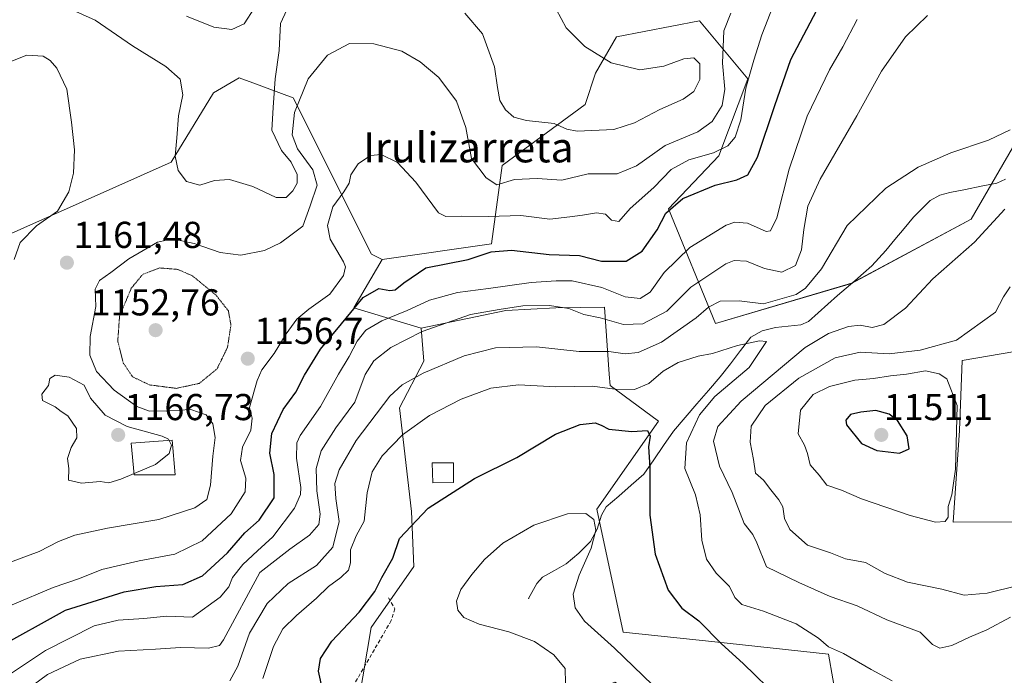
# Model space of a CAD drawing. Units: metres. Extents: x 579836 to 583262, y 4756658 to 4759011.
# Drawn here: x 581331 to 581594, y 4758357 to 4758532 of the extents above; entities that cross this region are included whole.
import ezdxf
from ezdxf.enums import TextEntityAlignment as Align

# ---------------------------------------------------------------- set-up
doc = ezdxf.new("R2010")
doc.units = ezdxf.units.M
doc.header["$MEASUREMENT"] = 0
doc.linetypes.add('TRAZOS2', pattern=[0.375, 0.25, -0.125])
doc.linetypes.add('TRAZOSX2', pattern=[1.5, 1, -0.5])
for name, color, linetype, lineweight in [('Arbolado forestal CxS', 92, 'Continuous', 0), ('Carátula', 7, 'Continuous', 5), ('Corriente natural lineal', 142, 'Continuous', 13), ('Curva de nivel maestra', 36, 'Continuous', 30), ('Curva de nivel normal', 36, 'Continuous', 0), ('Curva de nivel normal depresión', 36, 'TRAZOS2', 0), ('Edificación', 1, 'Continuous', 13), ('Edificación Cxs', 1, 'Continuous', 13), ('Layer 0', 7, 'Continuous', 0), ('Muro lineal', 1, 'TRAZOSX2', 13), ('Pastizal CxS', 92, 'Continuous', 0), ('Punto de cota en terreno', 7, 'Continuous', 0), ('Roquedo CxS', 135, 'Continuous', 0), ('Rótulo de punto de cota en terreno', 19, 'Continuous', 0), ('Texto cartográfico', 19, 'Continuous', 0)]:
    doc.layers.add(name, color=color, linetype=linetype, lineweight=lineweight)
doc.styles.add('Arial', font='txt', dxfattribs={"height": 0.2})

# ---------------------------------------------------------------- blocks, each defined once
blk = doc.blocks.new('*U150')
at = {"layer": 'Arbolado forestal CxS', "color": 92, "linetype": 'Continuous', "lineweight": 0}
for points in [[(581554.9963, 4758316.2251, 1121.0383), (581546.9127, 4758362.3397, 1128.587), (581516.4971, 4758365.6371, 1124.6905), (581491.9675, 4758368.2185, 1120.6033), (581484.9955, 4758401.1185, 1120.1781), (581501.4449, 4758424.6819, 1126.8305), (581488.5021, 4758434.1985, 1128.3923), (581488.2885, 4758437.2611, 1130.1553), (581487.0413, 4758455.1541, 1140.0498), (581473.9587, 4758455.0085, 1138.1444), (581460.6645, 4758454.2269, 1137.6334), (581437.9877, 4758449.5381, 1138.0488), (581420.0027, 4758455.0095, 1146.7345), (581427.5319, 4758467.9071, 1151.3401), (581456.8187, 4758472.0897, 1149.0473), (581459.6081, 4758493.0041, 1160.0679), (581481.8247, 4758509.3475, 1165.8752), (581484.6147, 4758517.7133, 1167.9803), (581490.1935, 4758527.4729, 1161.9479), (581512.3963, 4758531.7265, 1161.7006), (581525.3061, 4758516.2421, 1153.0752), (581517.5597, 4758495.5951, 1151.4871), (581504.1387, 4758481.4605, 1148.1976), (581516.6893, 4758450.7857, 1131.1568), (581552.9901, 4758461.5341, 1132.5265), (581585.0255, 4758478.6711, 1134.8681), (581597.0719, 4758499.4687, 1133.899)], [(581596.7267, 4758443.2819, 1143.5566), (581582.6515, 4758440.9379, 1144.2878), (581581.8697, 4758422.1777, 1143.9554), (581580.2291, 4758397.6245, 1143.776), (581596.0953, 4758397.7833, 1143.5309)]]:
    blk.add_polyline3d(points, dxfattribs=at)
blk = doc.blocks.new('*U167')
at = {"layer": 'Curva de nivel normal', "color": 36, "linetype": 'Continuous', "lineweight": 0}
blk.add_polyline3d([(581476.62, 4758354.64, 1120), (581476.49, 4758358.55, 1120), (581473.5, 4758362.18, 1120), (581468.29, 4758365.78, 1120), (581461.4, 4758368.38, 1120), (581453.52, 4758370.37, 1120), (581449.43, 4758372.16, 1120), (581447.78, 4758374.16, 1120), (581447.46, 4758376.54, 1120), (581448.61, 4758379.65, 1120), (581451.56, 4758383.71, 1120), (581454.92, 4758387.67, 1120), (581459.86, 4758392.09, 1120), (581468.1, 4758396.83, 1120), (581477.13, 4758399.93, 1120), (581482, 4758400, 1120), (581484.11, 4758398.36, 1120), (581484.68, 4758395.52, 1120), (581483.45, 4758390.7, 1120), (581480.26, 4758383.45, 1120), (581478.67, 4758378.41, 1120), (581479.15, 4758374.78, 1120), (581481.7, 4758371.19, 1120), (581489.72, 4758363.95, 1120), (581512.46, 4758341.91, 1120)], dxfattribs=at)
blk = doc.blocks.new('*U170')
at = {"layer": 'Curva de nivel normal', "color": 36, "linetype": 'Continuous', "lineweight": 0}
for points in [[(581386.82, 4758355.23, 1135), (581389, 4758359.18, 1135), (581392.07, 4758367.96, 1135), (581396.8, 4758375.94, 1135), (581402.42, 4758381.24, 1135), (581409.98, 4758386.12, 1135), (581414.4, 4758390.95, 1135), (581416.06, 4758397.87, 1135), (581415.19, 4758403.99, 1135), (581414.88, 4758407.99, 1135), (581416.12, 4758411.68, 1135), (581420.6, 4758419.54, 1135), (581429.65, 4758431.38, 1135), (581432.93, 4758434.41, 1135), (581438.49, 4758437.47, 1135), (581449.53, 4758442.17, 1135), (581457.86, 4758444.3, 1135), (581468.86, 4758444.53, 1135), (581480.19, 4758443.34, 1135), (581488.19, 4758443.32, 1135), (581492.56, 4758442.64, 1135), (581495.99, 4758443.03, 1135), (581502.22, 4758445.81, 1135), (581511.47, 4758452.33, 1135), (581514.79, 4758455.18, 1135), (581517.96, 4758456.74, 1135), (581522.97, 4758456.83, 1135), (581529.53, 4758456.09, 1135), (581538.23, 4758458.51, 1135), (581540.74, 4758460.24, 1135), (581545.01, 4758465.43, 1135), (581551.9, 4758477.04, 1135), (581562.19, 4758487.02, 1135), (581570.87, 4758492.59, 1135), (581579.58, 4758496.39, 1135), (581589.65, 4758499.78, 1135), (581595.41, 4758502.59, 1135)], [(581594, 4758481.37, 1135), (581585.91, 4758472.56, 1135), (581574.77, 4758462.71, 1135), (581567.44, 4758454.88, 1135), (581561.64, 4758450.48, 1135), (581558.57, 4758449.72, 1135), (581555.36, 4758450.33, 1135), (581552.24, 4758449.99, 1135), (581546.86, 4758448.11, 1135), (581540.67, 4758444.34, 1135), (581523.58, 4758430.06, 1135), (581517.34, 4758423.25, 1135), (581516.13, 4758419.31, 1135), (581517.75, 4758412.64, 1135), (581521.1, 4758405.57, 1135), (581524.3, 4758397.35, 1135), (581526.66, 4758394.37, 1135), (581527.74, 4758392.12, 1135), (581530.28, 4758385.73, 1135), (581538.91, 4758381.53, 1135), (581547.32, 4758377.78, 1135), (581554.52, 4758375.3, 1135), (581562.47, 4758371.59, 1135), (581571.41, 4758368.22, 1135), (581574.71, 4758364.92, 1135), (581576.63, 4758364.01, 1135), (581579.82, 4758364.72, 1135), (581584.62, 4758366.9, 1135), (581589.19, 4758368.85, 1135), (581595.53, 4758372.3, 1135)]]:
    blk.add_polyline3d(points, dxfattribs=at)
blk = doc.blocks.new('*U173')
at = {"layer": 'Curva de nivel normal', "color": 36, "linetype": 'Continuous', "lineweight": 0}
blk.add_polyline3d([(581375.25, 4758532.97, 1170), (581382.58, 4758530, 1170), (581387.35, 4758529.42, 1170), (581390.72, 4758530.93, 1170), (581393.47, 4758535.2, 1170)], dxfattribs=at)
blk = doc.blocks.new('*U179')
at = {"layer": 'Curva de nivel normal', "color": 36, "linetype": 'Continuous', "lineweight": 0}
for points in [[(581520.81, 4758533.78, 1160), (581518.91, 4758529.09, 1160), (581518.57, 4758520.4, 1160), (581519.21, 4758513.5, 1160), (581518.44, 4758509.12, 1160), (581515.83, 4758504.82, 1160), (581511.94, 4758502.09, 1160), (581503.26, 4758498.4, 1160), (581495.6, 4758492.98, 1160), (581490.38, 4758490.83, 1160), (581482.6, 4758490.84, 1160), (581475.63, 4758489.11, 1160), (581469, 4758489.56, 1160), (581462.98, 4758489.27, 1160), (581458.2, 4758487.88, 1160), (581455.34, 4758489.79, 1160), (581451.48, 4758494.93, 1160), (581449.94, 4758503.22, 1160), (581447.4, 4758510.29, 1160), (581442.71, 4758516.59, 1160), (581437.71, 4758520.8, 1160), (581432.86, 4758523.62, 1160), (581425.35, 4758525.61, 1160), (581418.81, 4758525.71, 1160), (581412.95, 4758522.54, 1160), (581407.81, 4758516.26, 1160), (581404.18, 4758507.18, 1160), (581403.48, 4758501.28, 1160), (581404.94, 4758497.54, 1160), (581409.02, 4758491.93, 1160), (581410.17, 4758487.8, 1160), (581408.3, 4758482.27, 1160), (581406.39, 4758476.84, 1160), (581403.16, 4758474.4, 1160), (581400.37, 4758472.32, 1160), (581396.12, 4758470.27, 1160), (581389.76, 4758469.04, 1160), (581384.29, 4758469.75, 1160), (581377.32, 4758472.17, 1160), (581371.56, 4758473.47, 1160), (581367.53, 4758472.56, 1160), (581359.86, 4758468.06, 1160), (581355, 4758464.41, 1160), (581352.03, 4758462.28, 1160), (581350.89, 4758459.98, 1160), (581351.02, 4758455.31, 1160), (581349.55, 4758447.31, 1160), (581349.46, 4758442.28, 1160), (581351.22, 4758437.94, 1160), (581355.89, 4758432.93, 1160), (581361.96, 4758428.56, 1160), (581365.36, 4758427.34, 1160), (581370.21, 4758427.48, 1160), (581376.38, 4758427.83, 1160), (581380.51, 4758426.37, 1160), (581382.3, 4758423.99, 1160), (581382.95, 4758420.31, 1160), (581382.29, 4758415.31, 1160), (581381.67, 4758407.53, 1160), (581380.68, 4758403.75, 1160), (581377.53, 4758401.47, 1160), (581367.86, 4758398.4, 1160), (581354.17, 4758396.03, 1160), (581345.45, 4758394.22, 1160), (581341.01, 4758392.5, 1160), (581335.89, 4758389.8, 1160), (581324.7, 4758385.74, 1160)], [(581329.23, 4758467.93, 1160), (581330.84, 4758472.46, 1160), (581335.18, 4758476.91, 1160), (581340.82, 4758480.79, 1160), (581343.83, 4758486.03, 1160), (581345.06, 4758490.97, 1160), (581345.32, 4758497.19, 1160), (581344.52, 4758504.63, 1160), (581343.26, 4758513.46, 1160), (581340.63, 4758519.09, 1160), (581338.86, 4758521.1, 1160), (581336.92, 4758522.27, 1160), (581332.56, 4758522.53, 1160), (581324.19, 4758519.29, 1160)]]:
    blk.add_polyline3d(points, dxfattribs=at)
blk = doc.blocks.new('*U190')
at = {"layer": 'Curva de nivel normal', "color": 36, "linetype": 'Continuous', "lineweight": 0}
blk.add_polyline3d([(581328.65, 4758375.53, 1155), (581339.6, 4758380.15, 1155), (581346.64, 4758382.64, 1155), (581352.63, 4758385, 1155), (581362.64, 4758387.36, 1155), (581372.19, 4758389.08, 1155), (581379.42, 4758392.68, 1155), (581387.2, 4758399.88, 1155), (581390.92, 4758405.75, 1155), (581391.11, 4758409.46, 1155), (581389.71, 4758414.16, 1155), (581390.23, 4758417.74, 1155), (581392.45, 4758422.27, 1155), (581392.83, 4758425.44, 1155), (581392.1, 4758428.31, 1155), (581394.14, 4758435.58, 1155), (581395.4, 4758438.43, 1155), (581398.7, 4758442.73, 1155), (581401.87, 4758448, 1155), (581404.76, 4758451.93, 1155), (581407.99, 4758454.63, 1155), (581413.54, 4758458.64, 1155), (581417.21, 4758463.64, 1155), (581417.74, 4758465.91, 1155), (581417.22, 4758467.31, 1155), (581413.71, 4758473.31, 1155), (581412.96, 4758476.98, 1155), (581414.35, 4758481.98, 1155), (581417.36, 4758485.98, 1155), (581418.72, 4758488.31, 1155), (581419.2, 4758490.52, 1155), (581421.16, 4758493.45, 1155), (581424.41, 4758495.73, 1155), (581427.3, 4758495.95, 1155), (581431.64, 4758493.88, 1155), (581436.61, 4758488.6, 1155), (581442.64, 4758480.42, 1155), (581444.63, 4758479.41, 1155), (581448.7, 4758479.48, 1155), (581456, 4758479.44, 1155), (581464.63, 4758479.7, 1155), (581472.41, 4758478.69, 1155), (581477.75, 4758479.36, 1155), (581481.14, 4758479.73, 1155), (581484.85, 4758480.4, 1155), (581487.28, 4758480.02, 1155), (581488.9, 4758478.42, 1155), (581490.85, 4758478.11, 1155), (581493.86, 4758481.56, 1155), (581500.19, 4758487.18, 1155), (581504.86, 4758491.99, 1155), (581509.54, 4758494.57, 1155), (581516.16, 4758496.43, 1155), (581519.97, 4758498.33, 1155), (581521.94, 4758500.64, 1155), (581523.49, 4758505.25, 1155), (581524.83, 4758513.73, 1155), (581526.94, 4758521.25, 1155), (581529.05, 4758527.98, 1155), (581535.96, 4758545.64, 1155)], dxfattribs=at)
blk = doc.blocks.new('*U193')
at = {"layer": 'Curva de nivel normal', "color": 36, "linetype": 'Continuous', "lineweight": 0}
for points in [[(581332.71, 4758352.89, 1140), (581338.07, 4758356.96, 1140), (581346.86, 4758361.02, 1140), (581357.07, 4758363.19, 1140), (581367.02, 4758363.68, 1140), (581373.64, 4758364.14, 1140), (581381.17, 4758363.95, 1140), (581384.07, 4758364.66, 1140), (581385.2, 4758366.18, 1140), (581394.86, 4758384.23, 1140), (581402.86, 4758390.41, 1140), (581408.19, 4758394.22, 1140), (581410.61, 4758397.07, 1140), (581411.03, 4758399.8, 1140), (581410.14, 4758406.06, 1140), (581409.94, 4758411.98, 1140), (581411.25, 4758416.74, 1140), (581415.17, 4758422.85, 1140), (581420.23, 4758429.73, 1140), (581423.02, 4758437.19, 1140), (581425.33, 4758440.85, 1140), (581429.9, 4758444.37, 1140), (581438.29, 4758448.64, 1140), (581451.19, 4758453.19, 1140), (581458.86, 4758454.56, 1140), (581465.19, 4758455.5, 1140), (581472.31, 4758455.62, 1140), (581477.43, 4758454.78, 1140), (581481.44, 4758453.22, 1140), (581485.84, 4758452.28, 1140), (581492.09, 4758450.54, 1140), (581497.23, 4758450.68, 1140), (581503.64, 4758454.08, 1140), (581510.1, 4758460.48, 1140), (581519.42, 4758466.78, 1140), (581521.71, 4758467.62, 1140), (581524.98, 4758467.46, 1140), (581529.76, 4758465.47, 1140), (581534.41, 4758464.53, 1140), (581538.04, 4758466.31, 1140), (581539.7, 4758470.45, 1140), (581540.3, 4758475.91, 1140), (581541.4, 4758482.21, 1140), (581544.66, 4758489.4, 1140), (581554.44, 4758506.31, 1140), (581561.03, 4758518.31, 1140), (581567.45, 4758527.43, 1140), (581573.35, 4758533.15, 1140)], [(581595.47, 4758460.64, 1140), (581593.68, 4758457.89, 1140), (581591.49, 4758453.78, 1140), (581581.06, 4758446.31, 1140), (581571.42, 4758443.69, 1140), (581563.06, 4758442.69, 1140), (581555.32, 4758443.17, 1140), (581548.69, 4758441.57, 1140), (581538.98, 4758436.16, 1140), (581529.97, 4758428.83, 1140), (581526.23, 4758423.36, 1140), (581525.96, 4758419.04, 1140), (581526.82, 4758414.46, 1140), (581527.38, 4758410.79, 1140), (581529.53, 4758408.9, 1140), (581531.51, 4758406.3, 1140), (581533.64, 4758403.68, 1140), (581534.66, 4758401.74, 1140), (581535.14, 4758398.62, 1140), (581536.57, 4758395.72, 1140), (581541.25, 4758391.48, 1140), (581547.41, 4758389.46, 1140), (581551.41, 4758387.87, 1140), (581556.75, 4758386.85, 1140), (581562.07, 4758383.92, 1140), (581568, 4758381.6, 1140), (581577.2, 4758379.74, 1140), (581583.12, 4758378.13, 1140), (581589.33, 4758378.67, 1140), (581597.58, 4758380.7, 1140)]]:
    blk.add_polyline3d(points, dxfattribs=at)
blk = doc.blocks.new('*U195')
at = {"layer": 'Curva de nivel normal', "color": 36, "linetype": 'Continuous', "lineweight": 0}
blk.add_polyline3d([(581554.51, 4758532.07, 1145), (581550.76, 4758524.76, 1145), (581547.13, 4758518.66, 1145), (581541.17, 4758506.26, 1145), (581536.34, 4758492.07, 1145), (581533.08, 4758479.07, 1145), (581531.37, 4758475.6, 1145), (581530.23, 4758475.42, 1145), (581525.2, 4758477.64, 1145), (581521.81, 4758477.93, 1145), (581519.53, 4758477.1, 1145), (581509.79, 4758471.16, 1145), (581502.95, 4758464.44, 1145), (581499.23, 4758459.14, 1145), (581496.55, 4758457.49, 1145), (581492.53, 4758457.96, 1145), (581486.25, 4758460.44, 1145), (581478.37, 4758462.21, 1145), (581474.07, 4758462.18, 1145), (581467.41, 4758461.78, 1145), (581456.02, 4758460.16, 1145), (581447.73, 4758459.1, 1145), (581440.26, 4758457.05, 1145), (581434.29, 4758454.3, 1145), (581427.52, 4758451.5, 1145), (581423.19, 4758449.01, 1145), (581420.86, 4758446.08, 1145), (581418.75, 4758441.94, 1145), (581415.86, 4758437.21, 1145), (581411.1, 4758428.64, 1145), (581405.64, 4758420.88, 1145), (581404.78, 4758418.91, 1145), (581404.65, 4758414.82, 1145), (581405.83, 4758406.95, 1145), (581405.78, 4758405.05, 1145), (581404.12, 4758401.44, 1145), (581398.34, 4758393.7, 1145), (581394.22, 4758389.98, 1145), (581390.32, 4758386.36, 1145), (581387.59, 4758382.85, 1145), (581386.58, 4758380.36, 1145), (581384.29, 4758377.64, 1145), (581376.86, 4758372.3, 1145), (581370.01, 4758372.54, 1145), (581363.87, 4758371.89, 1145), (581357.02, 4758371.48, 1145), (581350.61, 4758369.98, 1145), (581337.58, 4758363.36, 1145), (581328.24, 4758357.12, 1145)], dxfattribs=at)
blk = doc.blocks.new('*U197')
at = {"layer": 'Curva de nivel normal', "color": 36, "linetype": 'Continuous', "lineweight": 0}
for points in [[(581341.53, 4758536.08, 1165), (581350.86, 4758531.88, 1165), (581360.86, 4758525.04, 1165), (581369.7, 4758519.55, 1165), (581373.56, 4758516.1, 1165), (581374.31, 4758511.98, 1165), (581373.11, 4758506.31, 1165), (581372.68, 4758500.48, 1165), (581372.2, 4758495.54, 1165), (581373.04, 4758491.73, 1165), (581375.23, 4758488.73, 1165), (581378.87, 4758487.8, 1165), (581382.74, 4758489.07, 1165), (581386.73, 4758489.27, 1165), (581392.97, 4758487.4, 1165), (581399.26, 4758484.45, 1165), (581401.92, 4758484.53, 1165), (581403.67, 4758486.31, 1165), (581404.88, 4758488.31, 1165), (581404.88, 4758490.64, 1165), (581403.22, 4758493.98, 1165), (581400.69, 4758497.07, 1165), (581398.07, 4758502.52, 1165), (581398.4, 4758508.54, 1165), (581398.98, 4758516.2, 1165), (581400, 4758523.8, 1165), (581400.37, 4758531.06, 1165), (581403.74, 4758538.43, 1165)], [(581449.67, 4758533.79, 1165), (581454.37, 4758528.24, 1165), (581457.64, 4758519.44, 1165), (581458.36, 4758513.9, 1165), (581459.02, 4758510.47, 1165), (581460.54, 4758507.89, 1165), (581462.78, 4758505.98, 1165), (581466.19, 4758505.11, 1165), (581473.56, 4758504.27, 1165), (581476.93, 4758502.74, 1165), (581479.71, 4758502.22, 1165), (581489.53, 4758502.63, 1165), (581495.02, 4758504.45, 1165), (581501.81, 4758508.04, 1165), (581508.02, 4758510.77, 1165), (581510.86, 4758512.82, 1165), (581512.53, 4758516.03, 1165), (581512.53, 4758520.19, 1165), (581510.86, 4758521.88, 1165), (581508.19, 4758521.6, 1165), (581502.86, 4758519.58, 1165), (581496.48, 4758518.63, 1165), (581488.76, 4758520.51, 1165), (581481.74, 4758524.86, 1165), (581476.76, 4758529.88, 1165), (581474.09, 4758534.88, 1165)]]:
    blk.add_polyline3d(points, dxfattribs=at)
blk = doc.blocks.new('*U200')
at = {"layer": 'Curva de nivel normal', "color": 36, "linetype": 'Continuous', "lineweight": 0}
blk.add_polyline3d([(581395.68, 4758355.9, 1130), (581398.54, 4758364.45, 1130), (581401.06, 4758369.1, 1130), (581404.65, 4758372.69, 1130), (581410.06, 4758377.32, 1130), (581413.19, 4758380.49, 1130), (581416.53, 4758382.9, 1130), (581418.6, 4758384.85, 1130), (581419.13, 4758386.75, 1130), (581419.08, 4758390.31, 1130), (581420.66, 4758394.04, 1130), (581422.8, 4758397.9, 1130), (581423.58, 4758405.54, 1130), (581424.94, 4758411.1, 1130), (581427.53, 4758415.41, 1130), (581433.04, 4758420.98, 1130), (581440.25, 4758426.2, 1130), (581448.71, 4758430.58, 1130), (581456.6, 4758433.46, 1130), (581464.02, 4758434.39, 1130), (581474.01, 4758433.82, 1130), (581483.82, 4758434.03, 1130), (581489.74, 4758433.21, 1130), (581495.03, 4758433.18, 1130), (581498.84, 4758434.76, 1130), (581502.71, 4758438.01, 1130), (581506.72, 4758440.34, 1130), (581512.08, 4758442.07, 1130), (581515.86, 4758442.79, 1130), (581522.55, 4758444.92, 1130), (581528.4, 4758446.2, 1130), (581530.34, 4758446.01, 1130), (581525.65, 4758439.05, 1130), (581516.53, 4758431.24, 1130), (581512.43, 4758426.39, 1130), (581508.96, 4758418.84, 1130), (581508.5, 4758411.98, 1130), (581511.31, 4758404.98, 1130), (581512.57, 4758399.64, 1130), (581513.02, 4758392.83, 1130), (581514.31, 4758387.76, 1130), (581516.9, 4758384.02, 1130), (581520.38, 4758380.5, 1130), (581521.83, 4758377.48, 1130), (581523.68, 4758375.62, 1130), (581529.53, 4758373.88, 1130), (581538.2, 4758370.46, 1130), (581544.18, 4758366.67, 1130), (581546.92, 4758364.37, 1130), (581550.86, 4758362.53, 1130), (581558.25, 4758358.27, 1130), (581563.86, 4758355.2, 1130)], dxfattribs=at)
blk = doc.blocks.new('*U207')
at = {"layer": 'Curva de nivel maestra', "color": 36, "linetype": 'Continuous', "lineweight": 30}
blk.add_polyline3d([(581324.24, 4758363.78, 1150), (581342.9, 4758374.09, 1150), (581358.58, 4758379.04, 1150), (581367.09, 4758380.47, 1150), (581374.25, 4758380.98, 1150), (581379.51, 4758383.31, 1150), (581386.19, 4758389.5, 1150), (581390.86, 4758394.8, 1150), (581394.69, 4758398.16, 1150), (581398.73, 4758404.18, 1150), (581398.7, 4758410.44, 1150), (581397.5, 4758416.1, 1150), (581398.06, 4758421.42, 1150), (581401.14, 4758427.78, 1150), (581404.47, 4758432.39, 1150), (581406.81, 4758436.98, 1150), (581411.05, 4758443.89, 1150), (581416.68, 4758450.72, 1150), (581422.48, 4758457.75, 1150), (581426.71, 4758460.12, 1150), (581429.58, 4758459.62, 1150), (581431.04, 4758459.78, 1150), (581433.32, 4758461.65, 1150), (581439.26, 4758465.66, 1150), (581450.58, 4758467.91, 1150), (581456.73, 4758469.93, 1150), (581462.18, 4758470.4, 1150), (581472.19, 4758469.26, 1150), (581480.33, 4758468.97, 1150), (581486.18, 4758467.49, 1150), (581492.81, 4758467.42, 1150), (581497.11, 4758470.1, 1150), (581501.07, 4758475.81, 1150), (581503.38, 4758480.28, 1150), (581507.98, 4758484.21, 1150), (581516.6, 4758487.77, 1150), (581522.39, 4758489.24, 1150), (581525.3, 4758490.52, 1150), (581527.94, 4758495.29, 1150), (581532.55, 4758509.05, 1150), (581536.79, 4758521.43, 1150), (581547.13, 4758541.11, 1150)], dxfattribs=at)
blk = doc.blocks.new('*U210')
at = {"layer": 'Curva de nivel maestra', "color": 36, "linetype": 'Continuous', "lineweight": 30}
blk.add_polyline3d([(581411.68, 4758352.55, 1125), (581410.53, 4758357.78, 1125), (581411.11, 4758361.24, 1125), (581414.12, 4758365.86, 1125), (581421.42, 4758373.61, 1125), (581425.57, 4758379.11, 1125), (581427.44, 4758382.89, 1125), (581430.4, 4758388.01, 1125), (581432.24, 4758393.27, 1125), (581439.86, 4758401.43, 1125), (581452.29, 4758409.34, 1125), (581463.57, 4758414.93, 1125), (581473.92, 4758421.23, 1125), (581480.53, 4758423.78, 1125), (581484.47, 4758424.2, 1125), (581486.14, 4758423.6, 1125), (581488.17, 4758422.49, 1125), (581494.27, 4758421.88, 1125), (581498.52, 4758422.17, 1125), (581499.22, 4758420.67, 1125), (581498.8, 4758417.84, 1125), (581499.11, 4758412.26, 1125), (581499.16, 4758399.54, 1125), (581500.54, 4758389.1, 1125), (581504.05, 4758379.51, 1125), (581507.72, 4758374.64, 1125), (581512.18, 4758371.3, 1125), (581518.28, 4758365.09, 1125), (581524.07, 4758359.85, 1125), (581533.77, 4758350.39, 1125)], dxfattribs=at)
blk = doc.blocks.new('5PATER')
at = {"layer": 'Carátula', "linetype": 'Continuous', "lineweight": 5}
h = blk.add_hatch(color=250, dxfattribs=at)
edge = h.paths.add_edge_path()
edge.add_ellipse((0, 0.01), major_axis=(-1.33, -1.34), ratio=0.999422, start_angle=0, end_angle=360)

msp = doc.modelspace()

# ---------------------------------------------------------------- linework, layer by layer
at = {"layer": 'Arbolado forestal CxS', "color": 92, "linetype": 'Continuous', "lineweight": 0}
for points in [[(581597.07, 4758499.47, 1133.9), (581585.03, 4758478.67, 1134.87), (581552.99, 4758461.53, 1132.53), (581516.69, 4758450.79, 1131.16), (581504.14, 4758481.46, 1148.2), (581517.56, 4758495.6, 1151.49), (581525.31, 4758516.24, 1153.08), (581512.4, 4758531.73, 1161.7), (581490.19, 4758527.47, 1161.95), (581484.61, 4758517.71, 1167.98), (581481.82, 4758509.35, 1165.88), (581459.61, 4758493, 1160.07), (581456.82, 4758472.09, 1149.05), (581427.53, 4758467.91, 1151.34)], [(581427.53, 4758467.91, 1151.34), (581420, 4758455.01, 1146.73), (581437.99, 4758449.54, 1138.05)], [(581486, 4758291.19, 1112.31), (581505.14, 4758278.93, 1114.33), (581539.7, 4758252.42, 1113.21), (581579.98, 4758246.38, 1112.93), (581593.07, 4758259.13, 1112.69), (581565.32, 4758290.42, 1119.58), (581555, 4758316.23, 1121.04), (581546.91, 4758362.34, 1128.59), (581516.5, 4758365.64, 1124.69), (581491.97, 4758368.22, 1120.6), (581485, 4758401.12, 1120.18), (581501.44, 4758424.68, 1126.83), (581488.5, 4758434.2, 1128.39), (581488.29, 4758437.26, 1130.16), (581487.04, 4758455.15, 1140.05), (581473.96, 4758455.01, 1138.14), (581460.66, 4758454.23, 1137.63), (581437.99, 4758449.54, 1138.05)], [(581596.73, 4758443.28, 1143.56), (581582.65, 4758440.94, 1144.29), (581581.87, 4758422.18, 1143.96), (581580.23, 4758397.62, 1143.78), (581596.1, 4758397.78, 1143.53)]]:
    msp.add_polyline3d(points, dxfattribs=at)
at = {"layer": 'Corriente natural lineal', "color": 142, "linetype": 'Continuous', "lineweight": 13}
msp.add_polyline3d([(581594.18, 4758489.4, 1133.85), (581591.9, 4758488.31, 1133.43), (581587.71, 4758487.49, 1133.48), (581583.51, 4758486.67, 1133.31), (581579.32, 4758485.85, 1133.02), (581576.61, 4758485.07, 1132.74), (581574.08, 4758483.64, 1132.45), (581571.86, 4758481.42, 1132.46), (581569.63, 4758479.19, 1132.45), (581567.14, 4758476.23, 1132.23), (581564.66, 4758473.28, 1132.02), (581562.17, 4758470.32, 1131.91), (581560.32, 4758468.28, 1131.75), (581558.47, 4758466.24, 1131.76), (581556.2, 4758464.21, 1131.57), (581553.93, 4758462.17, 1131.65), (581551.59, 4758460.24, 1131.67), (581549.25, 4758458.3, 1131.59), (581546.67, 4758455.97, 1131.29), (581544.09, 4758453.65, 1131.22), (581541.51, 4758451.32, 1131.58), (581539.53, 4758450.4, 1131.45), (581536.11, 4758450.06, 1130.96), (581532.68, 4758449.72, 1131.13), (581529.19, 4758448.81, 1131.15), (581526.15, 4758447.1, 1130.92), (581523.4, 4758443.58, 1129.35), (581520.65, 4758440.05, 1128.74), (581517.9, 4758436.53, 1128.57), (581514.78, 4758432.9, 1128.26), (581511.66, 4758429.27, 1127.96), (581508.53, 4758425.64, 1127.85), (581505.41, 4758422.01, 1126.99), (581502.79, 4758418.17, 1126.41), (581500.16, 4758414.33, 1125.49), (581497.54, 4758410.49, 1124.2), (581494.17, 4758407.57, 1122.72), (581490.8, 4758404.65, 1121.48), (581487.43, 4758401.73, 1120.27), (581486.19, 4758399.53, 1119.61), (581485.03, 4758395.83, 1119.25), (581483.27, 4758392.45, 1118.81), (581480.16, 4758389.38, 1118.16), (581476.8, 4758386.56, 1118.08), (581473.64, 4758384.76, 1117.91), (581470.47, 4758382.96, 1117.53), (581468.93, 4758381.25, 1117.6), (581466.69, 4758377.28, 1117.96)], dxfattribs=at)
at = {"layer": 'Curva de nivel maestra', "color": 36, "linetype": 'Continuous', "lineweight": 30}
msp.add_polyline3d([(581565.86, 4758416.09, 1150), (581568.47, 4758417.27, 1150), (581567.88, 4758420.78, 1150), (581565.33, 4758424.83, 1150), (581563.1, 4758426.55, 1150), (581559.55, 4758427.56, 1150), (581555.53, 4758427.12, 1150), (581552.76, 4758426.46, 1150), (581551.55, 4758424.98, 1150), (581551.71, 4758423.66, 1150), (581555.75, 4758418.74, 1150), (581559.78, 4758416.86, 1150), (581565.86, 4758416.09, 1150)], dxfattribs=at)
at = {"layer": 'Curva de nivel normal', "color": 36, "linetype": 'Continuous', "lineweight": 0}
for points in [[(581370.63, 4758419.52, 1165), (581370.45, 4758419.85, 1165), (581368.8, 4758420.66, 1165), (581359.39, 4758423.22, 1165), (581353.48, 4758426.27, 1165), (581349.64, 4758430.8, 1165), (581347.87, 4758434.31, 1165), (581343.87, 4758436.42, 1165), (581340.16, 4758436.94, 1165), (581338.75, 4758436.08, 1165), (581338.42, 4758434.21, 1165), (581336.63, 4758431.9, 1165), (581336.74, 4758430.23, 1165), (581340.14, 4758428.52, 1165), (581341.77, 4758427.24, 1165), (581343.57, 4758426.11, 1165), (581345.82, 4758422.73, 1165), (581345.92, 4758420.23, 1165), (581344.44, 4758417.67, 1165), (581343.44, 4758414.65, 1165), (581343.8, 4758412, 1165), (581343.72, 4758408.91, 1165), (581347.18, 4758408.13, 1165), (581352.15, 4758408.52, 1165), (581354.5, 4758408.22, 1165), (581357.74, 4758409.14, 1165), (581361.25, 4758410.64, 1165)], [(581575.46, 4758397.64, 1145), (581578.05, 4758397.83, 1145), (581578.87, 4758398.98, 1145), (581578.87, 4758401.83, 1145), (581579.81, 4758404.98, 1145), (581580.86, 4758411.82, 1145), (581581.26, 4758428.87, 1145), (581578.51, 4758435.96, 1145), (581576.46, 4758437.34, 1145), (581572.84, 4758438.12, 1145), (581567.76, 4758437.26, 1145), (581563.45, 4758436.82, 1145), (581558.94, 4758436.08, 1145), (581553.94, 4758435.65, 1145), (581547.17, 4758433.93, 1145), (581542.77, 4758431.82, 1145), (581539.4, 4758427.62, 1145), (581538.81, 4758421.3, 1145), (581540.48, 4758418.26, 1145), (581541.3, 4758416.04, 1145), (581541.94, 4758412.97, 1145), (581544.38, 4758410.21, 1145), (581546.44, 4758407.59, 1145), (581550.38, 4758406.26, 1145), (581555.7, 4758403.9, 1145), (581568.74, 4758399.45, 1145), (581575.46, 4758397.64, 1145)], [(581361.25, 4758410.64, 1165), (581367.01, 4758413.11, 1165), (581370.63, 4758415.99, 1165), (581371.28, 4758418.3, 1165), (581370.63, 4758419.52, 1165)]]:
    msp.add_polyline3d(points, dxfattribs=at)
at = {"layer": 'Curva de nivel normal depresión', "color": 36, "linetype": 'TRAZOS2', "lineweight": 0}
msp.add_polyline3d([(581372.51, 4758433.45, 1155), (581378.68, 4758434.77, 1155), (581383.42, 4758438.64, 1155), (581386.23, 4758444.4, 1155), (581387.14, 4758450.35, 1155), (581386.45, 4758454.18, 1155), (581383.16, 4758458.36, 1155), (581376.82, 4758463.56, 1155), (581372.86, 4758465.27, 1155), (581368.1, 4758465.64, 1155), (581363.54, 4758463.9, 1155), (581360.5, 4758460.22, 1155), (581357.37, 4758452.77, 1155), (581356.89, 4758446.03, 1155), (581358.38, 4758440.22, 1155), (581360.86, 4758436.53, 1155), (581365.4, 4758434.36, 1155), (581372.51, 4758433.45, 1155)], dxfattribs=at)
at = {"layer": 'Edificación', "color": 1, "linetype": 'Continuous', "lineweight": 13}
for points in [[(581372.23, 4758410.36, 1163.54), (581361.28, 4758410.3, 1164.8), (581360.44, 4758418.82, 1166.17), (581371.46, 4758419.58, 1164.48), (581372.23, 4758410.36, 1163.54)], [(581446.65, 4758408.31, 1125.32), (581441.08, 4758408.18, 1125.98), (581440.96, 4758413.49, 1126.59), (581446.65, 4758413.57, 1125.97), (581446.65, 4758408.31, 1125.32)]]:
    msp.add_polyline3d(points, dxfattribs=at)
at = {"layer": 'Edificación Cxs', "color": 1, "linetype": 'Continuous', "lineweight": 13}
for points in [[(581372.23, 4758410.36, 1163.54), (581361.28, 4758410.3, 1164.8), (581360.44, 4758418.82, 1166.17), (581371.46, 4758419.58, 1164.48), (581372.23, 4758410.36, 1163.54)], [(581446.65, 4758408.31, 1125.32), (581441.08, 4758408.18, 1125.98), (581440.96, 4758413.49, 1126.59), (581446.65, 4758413.57, 1125.97), (581446.65, 4758408.31, 1125.32)]]:
    msp.add_polyline3d(points, close=True, dxfattribs=at)
at = {"layer": 'Layer 0', "linetype": 'Continuous', "lineweight": 0}
msp.add_point((581466.69, 4758377.28, 1117.96), dxfattribs=at)
at = {"layer": 'Muro lineal', "color": 1, "linetype": 'TRAZOSX2', "lineweight": 13}
msp.add_polyline3d([(581429.24, 4758377.47, 1124.19), (581430.98, 4758374.52, 1123.78), (581430.01, 4758371.38, 1123.75), (581419.52, 4758353.33, 1122.79)], dxfattribs=at)
at = {"layer": 'Pastizal CxS', "color": 92, "linetype": 'Continuous', "lineweight": 0}
for points in [[(581421.33, 4758349.97, 1122.65), (581424.59, 4758369.53, 1123.51), (581436, 4758385.83, 1122.99), (581435.45, 4758400.5, 1124.57), (581432.19, 4758428.21, 1130.65), (581438.71, 4758440.7, 1134.21), (581437.99, 4758449.54, 1138.05), (581460.66, 4758454.23, 1137.63), (581473.96, 4758455.01, 1138.14), (581487.04, 4758455.15, 1140.05), (581488.29, 4758437.26, 1130.16), (581488.5, 4758434.2, 1128.39), (581501.44, 4758424.68, 1126.83), (581485, 4758401.12, 1120.18), (581491.97, 4758368.22, 1120.6), (581516.5, 4758365.64, 1124.69), (581546.91, 4758362.34, 1128.59), (581555, 4758316.23, 1121.04)], [(581486, 4758291.19, 1112.31), (581505.14, 4758278.93, 1114.33), (581539.7, 4758252.42, 1113.21), (581579.98, 4758246.38, 1112.93), (581593.07, 4758259.13, 1112.69), (581565.32, 4758290.42, 1119.58), (581555, 4758316.23, 1121.04), (581546.91, 4758362.34, 1128.59), (581516.5, 4758365.64, 1124.69), (581491.97, 4758368.22, 1120.6), (581485, 4758401.12, 1120.18), (581501.44, 4758424.68, 1126.83), (581488.5, 4758434.2, 1128.39), (581488.29, 4758437.26, 1130.16), (581487.04, 4758455.15, 1140.05), (581473.96, 4758455.01, 1138.14), (581460.66, 4758454.23, 1137.63), (581437.99, 4758449.54, 1138.05)], [(581437.99, 4758449.54, 1138.05), (581438.71, 4758440.7, 1134.21), (581432.19, 4758428.21, 1130.65), (581435.45, 4758400.5, 1124.57), (581436, 4758385.83, 1122.99), (581424.59, 4758369.53, 1123.51), (581421.33, 4758349.97, 1122.65), (581427.85, 4758338.56, 1123.62), (581444.15, 4758330.96, 1123.01), (581453.38, 4758329.32, 1122.41), (581453.38, 4758318.46, 1123.53), (581461.53, 4758309.77, 1126.1), (581469.68, 4758314.11, 1123.78), (581475.66, 4758334.21, 1121.09), (581478.37, 4758349.97, 1120.24), (581489.78, 4758354.86, 1118.8), (581499.56, 4758348.34, 1118.92), (581494.67, 4758336.39, 1117.1), (581488.7, 4758325.52, 1117.47), (581485.98, 4758309.22, 1117.99), (581486, 4758291.19, 1112.31)]]:
    msp.add_polyline3d(points, dxfattribs=at)
at = {"layer": 'Roquedo CxS', "color": 135, "linetype": 'Continuous', "lineweight": 0}
for points in [[(581597.07, 4758499.47, 1133.9), (581585.03, 4758478.67, 1134.87), (581552.99, 4758461.53, 1132.53), (581516.69, 4758450.79, 1131.16), (581504.14, 4758481.46, 1148.2), (581517.56, 4758495.6, 1151.49), (581525.31, 4758516.24, 1153.08), (581512.4, 4758531.73, 1161.7), (581490.19, 4758527.47, 1161.95), (581484.61, 4758517.71, 1167.98), (581481.82, 4758509.35, 1165.88), (581459.61, 4758493, 1160.07), (581456.82, 4758472.09, 1149.05), (581427.53, 4758467.91, 1151.34), (581424.74, 4758469.3, 1151.76), (581403.82, 4758511.13, 1159.18), (581393.03, 4758515.11, 1167.72), (581389.38, 4758516.45, 1168.03), (581382.45, 4758512.47, 1167.29), (581371.19, 4758493.95, 1164.98), (581323.53, 4758472.76, 1159.41)], [(581597.07, 4758499.47, 1133.9), (581585.03, 4758478.67, 1134.87), (581552.99, 4758461.53, 1132.53), (581516.69, 4758450.79, 1131.16), (581504.14, 4758481.46, 1148.2), (581517.56, 4758495.6, 1151.49), (581525.31, 4758516.24, 1153.08), (581512.4, 4758531.73, 1161.7), (581490.19, 4758527.47, 1161.95), (581484.61, 4758517.71, 1167.98), (581481.82, 4758509.35, 1165.88), (581459.61, 4758493, 1160.07), (581456.82, 4758472.09, 1149.05), (581427.53, 4758467.91, 1151.34)], [(581427.53, 4758467.91, 1151.34), (581424.74, 4758469.3, 1151.76), (581403.82, 4758511.13, 1159.18), (581393.03, 4758515.11, 1167.72), (581389.38, 4758516.45, 1168.03), (581382.45, 4758512.47, 1167.29), (581371.19, 4758493.95, 1164.98), (581323.53, 4758472.76, 1159.41), (581319.73, 4758445.6, 1160.26), (581301.25, 4758447.77, 1157.16), (581301.82, 4758476.06, 1158.68), (581288.82, 4758477.32, 1160.65), (581283.62, 4758474.51, 1160.48), (581265.29, 4758464.59, 1158.33), (581254.14, 4758454.83, 1156.82), (581268.08, 4758421.37, 1155.43)], [(581427.53, 4758467.91, 1151.34), (581424.74, 4758469.3, 1151.76), (581403.82, 4758511.13, 1159.18), (581393.03, 4758515.11, 1167.72), (581389.38, 4758516.45, 1168.03), (581382.45, 4758512.47, 1167.29), (581371.19, 4758493.95, 1164.98), (581323.53, 4758472.76, 1159.41), (581319.73, 4758445.6, 1160.26), (581301.25, 4758447.77, 1157.16), (581301.82, 4758476.06, 1158.68), (581288.82, 4758477.32, 1160.65), (581283.62, 4758474.51, 1160.48), (581265.29, 4758464.59, 1158.33), (581254.14, 4758454.83, 1156.82), (581268.08, 4758421.37, 1155.43)], [(581323.53, 4758472.76, 1159.41), (581371.19, 4758493.95, 1164.98), (581382.45, 4758512.47, 1167.29), (581389.38, 4758516.45, 1168.03), (581393.03, 4758515.11, 1167.72), (581403.82, 4758511.13, 1159.18), (581424.74, 4758469.3, 1151.76), (581427.53, 4758467.91, 1151.34), (581420, 4758455.01, 1146.73), (581437.99, 4758449.54, 1138.05), (581438.71, 4758440.7, 1134.21), (581432.19, 4758428.21, 1130.65), (581435.45, 4758400.5, 1124.57), (581436, 4758385.83, 1122.99), (581424.59, 4758369.53, 1123.51), (581421.33, 4758349.97, 1122.65)], [(581427.53, 4758467.91, 1151.34), (581420, 4758455.01, 1146.73), (581437.99, 4758449.54, 1138.05)], [(581437.99, 4758449.54, 1138.05), (581438.71, 4758440.7, 1134.21), (581432.19, 4758428.21, 1130.65), (581435.45, 4758400.5, 1124.57), (581436, 4758385.83, 1122.99), (581424.59, 4758369.53, 1123.51), (581421.33, 4758349.97, 1122.65), (581427.85, 4758338.56, 1123.62), (581444.15, 4758330.96, 1123.01), (581453.38, 4758329.32, 1122.41), (581453.38, 4758318.46, 1123.53), (581461.53, 4758309.77, 1126.1), (581469.68, 4758314.11, 1123.78), (581475.66, 4758334.21, 1121.09), (581478.37, 4758349.97, 1120.24), (581489.78, 4758354.86, 1118.8), (581499.56, 4758348.34, 1118.92), (581494.67, 4758336.39, 1117.1), (581488.7, 4758325.52, 1117.47), (581485.98, 4758309.22, 1117.99), (581486, 4758291.19, 1112.31)], [(581596.1, 4758397.78, 1143.53), (581580.23, 4758397.62, 1143.78), (581581.87, 4758422.18, 1143.96), (581582.65, 4758440.94, 1144.29), (581596.73, 4758443.28, 1143.56)], [(581596.73, 4758443.28, 1143.56), (581582.65, 4758440.94, 1144.29), (581581.87, 4758422.18, 1143.96), (581580.23, 4758397.62, 1143.78), (581596.1, 4758397.78, 1143.53)]]:
    msp.add_polyline3d(points, dxfattribs=at)

# ---------------------------------------------------------------- block references
at = {"layer": 'Arbolado forestal CxS', "color": 92, "linetype": 'Continuous', "lineweight": 0}
msp.add_blockref('*U150', (0, 0), dxfattribs=at)
at = {"layer": 'Curva de nivel maestra', "color": 36, "linetype": 'Continuous', "lineweight": 30}
for name in ['*U210', '*U207']:
    msp.add_blockref(name, (0, 0), dxfattribs=at)
at = {"layer": 'Curva de nivel normal', "color": 36, "linetype": 'Continuous', "lineweight": 0}
for name in ['*U167', '*U193', '*U170', '*U200', '*U173', '*U197', '*U190', '*U195', '*U179']:
    msp.add_blockref(name, (0, 0), dxfattribs=at)
at = {"layer": 'Punto de cota en terreno', "linetype": 'Continuous', "lineweight": 0}
for p in [(581343.29, 4758467.05, 1161.48), (581367, 4758449, 1152.76), (581391.65, 4758441.38, 1156.7), (581357, 4758421, 1166.73), (581561, 4758421, 1151.1)]:
    msp.add_blockref('5PATER', p, dxfattribs=at)

# ---------------------------------------------------------------- texts
at = {"layer": 'Rótulo de punto de cota en terreno', "color": 19, "linetype": 'Continuous', "lineweight": 0, "style": 'Arial'}
for s, p in [('1161,48', (581345.05, 4758468.81)), ('1152,76', (581349.7, 4758450.76)), ('1156,7', (581393.41, 4758443.14)), ('1166,73', (581358.76, 4758422.76)), ('1151,1', (581561.69, 4758422.76))]:
    msp.add_text(s, height=7, dxfattribs=at).set_placement(p, align=Align.BOTTOM_LEFT)
at = {"layer": 'Texto cartográfico', "color": 19, "linetype": 'Continuous', "lineweight": 0, "style": 'Arial'}
msp.add_text('Irulizarreta', height=8, dxfattribs=at).set_placement((581450.6, 4758497.88), align=Align.MIDDLE_CENTER)

doc.saveas('drawing.dxf')
